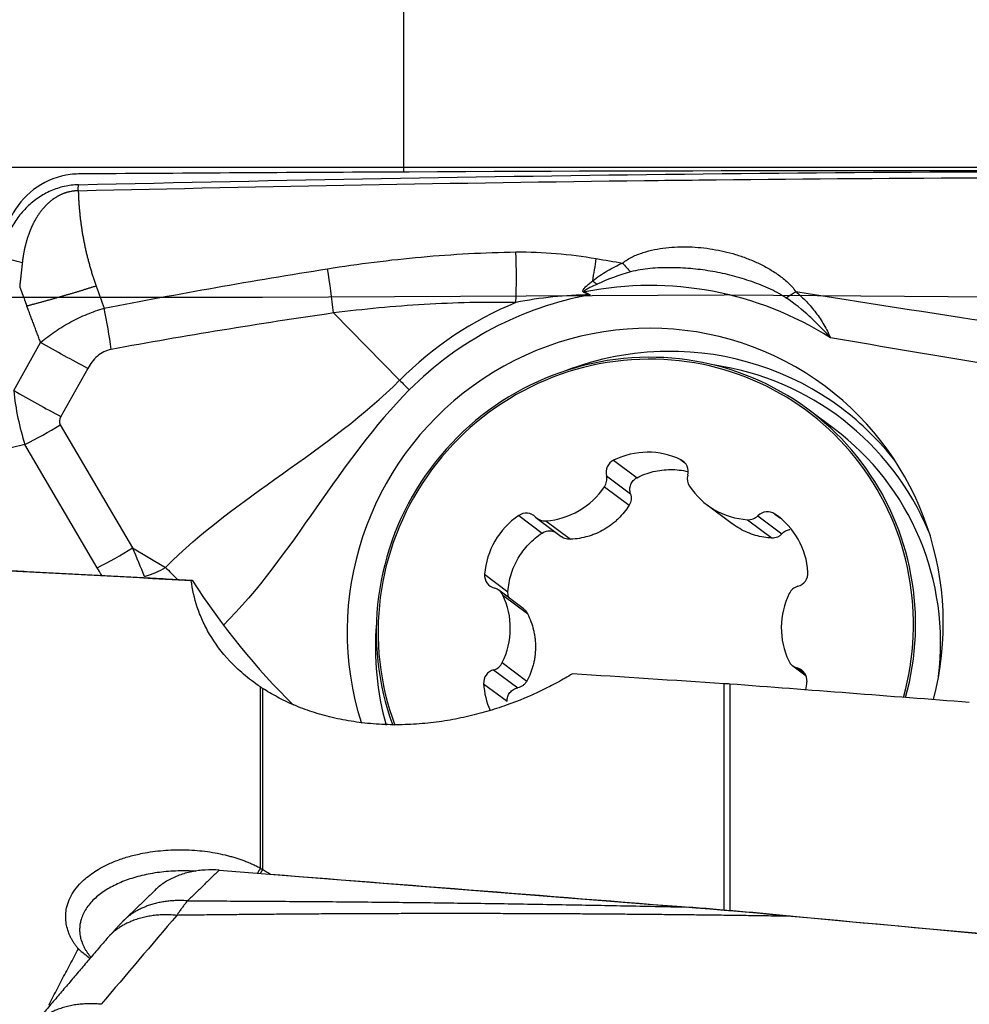
# Model space of a CAD drawing. Units: millimetres. Extents: x 192 to 297, y 215 to 288.
# Drawn here: x 273 to 278, y 256 to 260 of the extents above; entities that cross this region are included whole.
import ezdxf

# ---------------------------------------------------------------- set-up
doc = ezdxf.new("R2010")
doc.units = ezdxf.units.MM
for name, color, linetype in [('1', 4, 'Continuous'), ('2', 7, 'Continuous'), ('CUT', 1, 'Continuous'), ('NOCUT', 7, 'Continuous')]:
    doc.layers.add(name, color=color, linetype=linetype)
doc.styles.add('cesky', font='simplex.shx')
doc.dimstyles.get("Standard").update_dxf_attribs({"dimtxt": 0.18, "dimasz": 0.18, "dimexe": 0.18, "dimexo": 0.0625, "dimgap": 0.09, "dimtad": 0, "dimtih": 1, "dimtoh": 1, "dimdec": 4, "dimzin": 0, "dimdsep": 46, "dimtxsty": 'Standard', "dimcen": 0.09, "dimadec": 0, "dimazin": 0, "dimtfac": 1, "dimtdec": 4, "dimtofl": 0, "dimtmove": 0, "dimatfit": 3, "dimfxl": 1, "dimtolj": 1, "dimtzin": 0, "dimarcsym": 0})

# ---------------------------------------------------------------- blocks, each defined once
blk = doc.blocks.new('*D1')
at = {"color": 254, "lineweight": -2, "transparency": 16777216}
for p, q in [((280.1442, 261.7312), (280.1442, 281.7103)), ((278.1442, 259.7312), (258.1651, 259.7312))]:
    blk.add_line(p, q, dxfattribs=at)
blk.add_arc((280.1442, 259.7312), 20.9792, 99.56989, 170.43011, dxfattribs=at)
at = {"color": 254, "lineweight": 13, "transparency": 16777216}
for points in [[(276.6078, 280.9997), (276.7051, 279.8371), (280.1442, 280.7103)], [(260.0383, 263.1703), (258.8757, 263.2676), (259.1651, 259.7312)]]:
    blk.add_solid(points, dxfattribs=at)
at = {"layer": 'Defpoints', "color": 0, "lineweight": 13, "transparency": 16777216}
for p in [(269.6547, 277.8997), (280.1442, 261.7312), (278.1442, 259.7312), (282.1442, 259.7312), (280.1442, 257.7312)]:
    blk.add_point(p, dxfattribs=at)
at = {"color": 254, "transparency": 16777216, "insert": (261.5974, 278.278), "char_height": 3.5, "attachment_point": 5, "rotation": 45, "style": 'cesky'}
blk.add_mtext('\\A1;90°', dxfattribs=at)

msp = doc.modelspace()

# ---------------------------------------------------------------- linework, layer by layer
at = {"layer": '1'}
for p, q in [((274.9327, 259.0105), (275.2613, 258.6771)), ((273.348, 258.6263), (273.4812, 258.8647)), ((273.7149, 258.7358), (273.5817, 258.4973)), ((277.4146, 258.4368), (277.2907, 258.5294)), ((273.5784, 258.4564), (273.9364, 257.8456)), ((273.4038, 258.3587), (273.2639, 258.3255)), ((273.7617, 257.7478), (273.4038, 258.3587)), ((276.6553, 258.2828), (276.675, 258.2681)), ((276.322, 258.2808), (276.438, 258.1941)), ((276.2864, 258.2035), (276.4058, 258.1142)), ((276.2768, 258.1489), (276.3987, 258.0577)), ((276.7854, 258.0594), (276.9099, 257.9663)), ((275.8514, 258.0065), (275.9674, 257.9197)), ((275.9425, 257.9926), (276.0624, 257.903)), ((277.0372, 258.0054), (277.1566, 257.9161)), ((277.1213, 258.014), (277.1498, 257.9927)), ((275.9867, 257.9798), (276.1087, 257.8886)), ((276.9854, 257.9858), (277.1074, 257.8946)), ((273.9364, 257.8456), (274.1002, 257.7497)), ((275.6823, 257.7156), (275.7983, 257.6289)), ((275.8737, 257.5459), (275.7531, 257.6361)), ((275.7728, 257.612), (275.8948, 257.5208)), ((275.77, 257.2773), (275.8919, 257.1861)), ((277.2099, 257.2616), (277.2762, 257.2121)), ((275.7272, 257.2419), (275.8466, 257.1526)), ((277.2323, 257.2508), (277.2714, 257.2216)), ((275.6776, 257.1725), (275.7936, 257.0858)), ((276.8698, 256.051), (276.8698, 257.173)), ((276.898, 257.171), (276.898, 256.0487)), ((274.571, 256.2591), (274.571, 257.1571)), ((274.582, 257.1498), (274.582, 256.2529)), ((274.3668, 256.2485), (276.6812, 256.0658))]:
    msp.add_line(p, q, dxfattribs=at)
for centre, major_axis, ratio, start_param, end_param in [((275.7242, 259.2006), (-0.0003, 0.6), 0.193113, 4.479825, 4.900708), ((276.1221, 259.1622), (0.1093, 0.59), 0.155426, 4.753664, 4.942355), ((274.7925, 259.1304), (-0.0863, 0.5938), 0.208161, 4.478912, 4.8502), ((276.4618, 259.3577), (0.325, -0.38), 0.274452, 4.74037, 4.857566), ((276.4787, 257.4509), (1.0211, 1.3654), 0.984948, 0.074603, 0.8274), ((276.2983, 259.1757), (-0.4058, 0.292), 0.104336, 1.447615, 1.502362), ((276.249, 259.0637), (-0.2587, -0.4279), 0.172042, 4.695408, 4.705837), ((277.32, 259.2264), (0.4152, 0.2786), 0.079605, 4.306421, 4.428218), ((276.4787, 257.4509), (-1.0092, -1.3494), 0.984948, 3.955716, 4.567774), ((276.4787, 257.4509), (0.8935, 1.1948), 0.984948, 0, 2.530653), ((276.4794, 257.4504), (1.0508, 1.4051), 0.984948, 1.028097, 1.426181), ((276.5806, 257.3748), (0.8704, 1.1639), 0.984948, 0.646581, 1.001777), ((276.5806, 257.3748), (0.8704, 1.1639), 0.984948, 0, 0.646581), ((276.4822, 257.4483), (-0.8085, -1.0811), 0.984948, 3.782375, 5.713178), ((276.4815, 257.4489), (-0.8025, -1.0731), 0.984948, 3.782375, 5.716516), ((276.4815, 257.4489), (-0.8025, -1.0731), 0.984948, 1.94474, 3.782375), ((276.4822, 257.4483), (-0.8085, -1.0811), 0.984948, 1.946507, 3.782375), ((276.596, 257.3632), (-0.8457, -1.1308), 0.984948, 2.618225, 3.632764), ((275.3781, 258.5772), (0.3538, -0.3533), 0.02491, 4.400814, 4.54044), ((273.4415, 258.6172), (-0.5238, 0.2927), 0.063395, 1.426934, 1.877034), ((273.7275, 258.6798), (-0.0548, 0.7038), 0.542043, 1.604557, 2.00193), ((276.4787, 257.4509), (0.8935, 1.1948), 0.984948, 5.104207, 6.283185), ((276.5806, 257.3748), (0.8704, 1.1639), 0.984948, 6.022042, 6.283185), ((273.8677, 258.5599), (-0.2919, -0.0976), 0.313416, 5.95165, 6.349023), ((273.4382, 258.5763), (-0.5177, -0.3033), 0.29203, 1.335709, 1.671572), ((276.6061, 257.3557), (0.8085, 1.0811), 0.984948, 5.237129, 6.283185), ((276.4857, 257.9385), (0.23, 0.3075), 0.984948, 0.187239, 1.094326), ((276.6257, 258.2227), (0.0401, 0.0537), 0.984948, 5.091372, 6.470425), ((276.3506, 258.2211), (0.0401, 0.0537), 0.984948, 1.094326, 2.473379), ((276.2221, 258.1858), (0.0401, 0.0537), 0.984948, 4.759518, 5.614971), ((276.7536, 258.189), (0.0401, 0.0537), 0.984948, 1.94978, 2.805233), ((275.9634, 258.3607), (0.23, 0.3075), 0.984948, 3.852431, 4.759518), ((277.0153, 258.3669), (0.23, 0.3075), 0.984948, 2.805233, 3.71232), ((276.0614, 257.6912), (0.23, 0.3075), 0.984948, 1.234437, 2.141524), ((275.888, 257.9515), (0.0401, 0.0537), 0.984948, 6.13857, 7.517622), ((275.9827, 258.0463), (0.0401, 0.0537), 0.984948, 2.996977, 3.852431), ((276.9907, 258.0523), (0.0401, 0.0537), 0.984948, 3.71232, 4.567774), ((277.0837, 257.9586), (0.0401, 0.0537), 0.984948, 0.047129, 1.426181), ((276.9058, 257.6962), (0.23, 0.3075), 0.984948, 5.423227, 6.330314), ((273.7961, 257.9655), (-0.5177, -0.3033), 0.29203, 1.335709, 1.671572), ((261.1662, 265.5118), (-12.8551, 8.7032), 0.18224, 3.40177, 3.432372), ((261.1318, 265.2941), (-12.8103, 8.4411), 0.147433, 3.422865, 3.432123), ((237.1607, 279.5676), (-37.0156, 21.7405), 0.069872, 3.075865, 3.106467), ((274.8013, 257.1502), (-2.123, 2.1196), 0.02491, 1.259221, 1.288107), ((275.7484, 257.7114), (0.0401, 0.0537), 0.984948, 2.141524, 3.520576), ((277.2192, 257.7201), (0.0401, 0.0537), 0.984948, 4.044175, 5.423227), ((275.1222, 258.3042), (-1.096, 1.738), 0.526842, 1.594463, 1.991874), ((277.2524, 257.5916), (0.0401, 0.0537), 0.984948, 0.902582, 1.758036), ((275.713, 257.5824), (0.0401, 0.0537), 0.984948, 5.806715, 6.662169), ((275.4296, 257.4426), (0.23, 0.3075), 0.984948, 4.899628, 5.806715), ((277.5334, 257.4551), (0.23, 0.3075), 0.984948, 1.758036, 2.665123), ((276.5806, 257.3748), (0.8704, 1.1639), 0.984948, 2.139917, 2.491187), ((275.7106, 257.3061), (0.0401, 0.0537), 0.984948, 4.044175, 4.899628), ((277.2501, 257.3153), (0.0401, 0.0537), 0.984948, 2.665123, 3.520576), ((275.7438, 257.1776), (0.0401, 0.0537), 0.984948, 0.902582, 2.281635), ((305.0134, 243.3276), (-111.0646, 10.399), 0.103701, 4.978278, 4.985284), ((277.2146, 257.1863), (0.0401, 0.0537), 0.984948, 5.283116, 6.662169), ((276.0572, 257.2015), (0.23, 0.3075), 0.984948, 2.281635, 2.641038), ((293.9353, 244.3534), (-108.9099, 10.1971), 0.103585, 4.868131, 4.87916), ((276.9016, 257.2065), (0.23, 0.3075), 0.984948, 5.177894, 5.283116)]:
    msp.add_ellipse(centre, major_axis=major_axis, ratio=ratio, start_param=start_param, end_param=end_param, dxfattribs=at)
for points, knots in [([(273.6685, 259.6462), (274.6713, 259.6697), (275.6727, 259.6879), (277.6725, 259.7106), (278.6709, 259.7152), (279.6676, 259.7113)], [0, 0, 0, 0, 0.5, 0.5, 1, 1, 1, 1]), ([(276.4752, 259.667), (276.565, 259.6681), (276.6548, 259.6691), (277.6607, 259.6802), (278.5755, 259.6846), (279.4888, 259.6819)], [0, 0, 0, 0, 0.089253, 0.089253, 1, 1, 1, 1]), ([(273.6684, 259.6462), (273.6447, 259.6457), (273.6215, 259.6428), (273.5873, 259.6351), (273.576, 259.632), (273.5537, 259.6247), (273.5426, 259.6205), (273.5101, 259.6063), (273.4896, 259.5949), (273.4603, 259.5751), (273.4508, 259.568), (273.4323, 259.553), (273.4233, 259.545), (273.3977, 259.5202), (273.3821, 259.5024), (273.3611, 259.4734), (273.3545, 259.4634), (273.342, 259.4428), (273.3363, 259.4323), (273.3207, 259.4002), (273.3121, 259.3779), (273.3022, 259.3434), (273.2993, 259.3317), (273.2947, 259.308), (273.2929, 259.2961), (273.2916, 259.2841)], [0, 0, 0, 0, 0.125, 0.125, 0.1875, 0.1875, 0.25, 0.25, 0.375, 0.375, 0.4375, 0.4375, 0.5, 0.5, 0.625, 0.625, 0.6875, 0.6875, 0.75, 0.75, 0.875, 0.875, 0.9375, 0.9375, 1, 1, 1, 1]), ([(273.6681, 259.6165), (273.6649, 259.6164), (273.661, 259.6162), (273.6562, 259.6159), (273.6531, 259.6156), (273.6496, 259.6153), (273.6464, 259.6149), (273.6445, 259.6147), (273.6425, 259.6144), (273.6394, 259.614), (273.6359, 259.6134), (273.6328, 259.6129), (273.6281, 259.612), (273.6235, 259.611), (273.6189, 259.6099), (273.6158, 259.6091), (273.6128, 259.6083), (273.6098, 259.6074), (273.6067, 259.6065), (273.603, 259.6052), (273.5993, 259.604), (273.5963, 259.6029), (273.5926, 259.6015), (273.5889, 259.6), (273.5853, 259.5984), (273.5817, 259.5968), (273.5774, 259.5948), (273.5725, 259.5923), (273.5683, 259.5901), (273.5641, 259.5878), (273.56, 259.5854), (273.556, 259.583), (273.5506, 259.5796), (273.5454, 259.576), (273.5402, 259.5723), (273.5364, 259.5694), (273.5327, 259.5665), (273.529, 259.5635), (273.5253, 259.5604), (273.5217, 259.5573), (273.5182, 259.5541), (273.5136, 259.5498), (273.5091, 259.5453), (273.5046, 259.5407), (273.5014, 259.5372), (273.4982, 259.5337), (273.495, 259.5301), (273.492, 259.5264), (273.4884, 259.5221), (273.4854, 259.5184), (273.483, 259.5152), (273.4806, 259.512), (273.4777, 259.5082), (273.4745, 259.5036), (273.4718, 259.4997), (273.4691, 259.4957), (273.4665, 259.4917), (273.4639, 259.4876), (273.4606, 259.4822), (273.4577, 259.4774), (273.4553, 259.4732), (273.4537, 259.4704), (273.452, 259.4673), (273.4505, 259.4644), (273.4495, 259.4627), (273.4486, 259.4609), (273.4471, 259.4581), (273.4455, 259.4549), (273.444, 259.452), (273.4426, 259.4491), (273.4411, 259.4459), (273.4397, 259.4431), (273.4391, 259.4416), (273.4388, 259.4412), (273.4386, 259.4407), (273.438, 259.4393), (273.4367, 259.4364), (273.4352, 259.4331), (273.4339, 259.4302), (273.4326, 259.4273), (273.4312, 259.4239), (273.43, 259.421), (273.4293, 259.4191), (273.4285, 259.4173), (273.4273, 259.4143), (273.426, 259.4109), (273.4249, 259.4079), (273.4232, 259.4034), (273.4213, 259.3981), (273.4192, 259.3921), (273.4176, 259.3875), (273.4161, 259.3829), (273.4147, 259.3783), (273.4132, 259.3737), (273.4116, 259.3683), (273.4104, 259.3639), (273.4095, 259.3608), (273.4092, 259.3598), (273.409, 259.3588), (273.4081, 259.3558), (273.4071, 259.3521), (273.4061, 259.3482), (273.4054, 259.3451), (273.4045, 259.3415), (273.4037, 259.3384), (273.4033, 259.3365), (273.4028, 259.3345), (273.4021, 259.3314), (273.4013, 259.3278), (273.4007, 259.3247), (273.3997, 259.32), (273.3987, 259.3152), (273.3978, 259.3105), (273.3972, 259.3073), (273.3967, 259.3042), (273.3961, 259.301), (273.3956, 259.2978), (273.3949, 259.2939), (273.3944, 259.2903), (273.394, 259.2879), (273.3937, 259.2863), (273.3933, 259.2835), (273.3929, 259.2803), (273.3925, 259.2776), (273.3923, 259.276), (273.3918, 259.272), (273.3913, 259.2678), (273.3908, 259.2638), (273.3907, 259.2628), (273.3906, 259.2618), (273.3905, 259.2607), (273.3904, 259.2599), (273.3904, 259.2596)], [0, 0, 0, 0, 0.019388, 0.024236, 0.029083, 0.038777, 0.046048, 0.048471, 0.050895, 0.058165, 0.06786, 0.072707, 0.077554, 0.096942, 0.101789, 0.106636, 0.116331, 0.121178, 0.126025, 0.135719, 0.145413, 0.15026, 0.155108, 0.169649, 0.174496, 0.179343, 0.193884, 0.203579, 0.213273, 0.222967, 0.232661, 0.242356, 0.25205, 0.271438, 0.281132, 0.290827, 0.300521, 0.310215, 0.319909, 0.329604, 0.339298, 0.348992, 0.36838, 0.378075, 0.387769, 0.397463, 0.407157, 0.416852, 0.426546, 0.441087, 0.445934, 0.450781, 0.465323, 0.475017, 0.484711, 0.494405, 0.5041, 0.513794, 0.523488, 0.542876, 0.547724, 0.552571, 0.562265, 0.569536, 0.571959, 0.574383, 0.581653, 0.591348, 0.596195, 0.601042, 0.610736, 0.618007, 0.619824, 0.62043, 0.621036, 0.622854, 0.630124, 0.639819, 0.644666, 0.649513, 0.659207, 0.666478, 0.668901, 0.671325, 0.678596, 0.68829, 0.693137, 0.697984, 0.717372, 0.727067, 0.736761, 0.746455, 0.756149, 0.765844, 0.775538, 0.790079, 0.793714, 0.794926, 0.796138, 0.799773, 0.814315, 0.819162, 0.824009, 0.833703, 0.840974, 0.843397, 0.845821, 0.853092, 0.862786, 0.867633, 0.87248, 0.891868, 0.896716, 0.901563, 0.911257, 0.916104, 0.920951, 0.930645, 0.94034, 0.942763, 0.945187, 0.950034, 0.959728, 0.964575, 0.966999, 0.969422, 0.988811, 0.992446, 0.993658, 0.99487, 0.998505, 1, 1, 1, 1]), ([(273.6681, 259.6165), (273.6683, 259.6098), (273.6687, 259.5964), (273.6696, 259.5764), (273.6707, 259.5564), (273.6722, 259.5364), (273.6739, 259.5165), (273.6759, 259.4966), (273.6781, 259.4767), (273.6806, 259.4569), (273.6834, 259.4371), (273.6864, 259.4173), (273.6897, 259.3976), (273.6933, 259.3779), (273.6971, 259.3582), (273.7012, 259.3386), (273.7055, 259.319), (273.7102, 259.2994), (273.7151, 259.2798), (273.7202, 259.2603), (273.7256, 259.2409), (273.7313, 259.2214), (273.7373, 259.202), (273.7435, 259.1826), (273.75, 259.1633), (273.7545, 259.1505), (273.7568, 259.144)], [0, 0, 0, 0, 0.041726, 0.083391, 0.125004, 0.16657, 0.208099, 0.249597, 0.291073, 0.332533, 0.373985, 0.415438, 0.456898, 0.498373, 0.539871, 0.581399, 0.622965, 0.664577, 0.706242, 0.747967, 0.78976, 0.831628, 0.873579, 0.915619, 0.957758, 1, 1, 1, 1]), ([(274.9031, 259.2297), (275.0577, 259.2543), (275.2129, 259.2739), (275.5244, 259.3021), (275.6808, 259.3107), (275.8379, 259.313)], [0, 0, 0, 0, 0.5, 0.5, 1, 1, 1, 1]), ([(275.8379, 259.313), (275.9046, 259.314), (275.9711, 259.3115), (276.1039, 259.3002), (276.1701, 259.2914), (276.2363, 259.2801)], [0, 0, 0, 0, 0.5, 0.5, 1, 1, 1, 1]), ([(276.3666, 259.2579), (276.3741, 259.2642), (276.3819, 259.2697), (276.398, 259.2799), (276.4064, 259.2845), (276.432, 259.2971), (276.4498, 259.304), (276.4867, 259.3159), (276.5054, 259.3207), (276.543, 259.3284), (276.562, 259.3314), (276.6002, 259.3359), (276.6194, 259.3373), (276.6581, 259.3388), (276.6776, 259.3389), (276.736, 259.337), (276.8131, 259.3293), (276.8889, 259.3118), (276.9451, 259.2948), (276.9639, 259.2884), (277.0008, 259.2744), (277.019, 259.2668), (277.0547, 259.2501), (277.0723, 259.241), (277.1067, 259.2213), (277.1235, 259.2106), (277.1558, 259.1876), (277.1712, 259.1752), (277.1929, 259.1548), (277.1999, 259.1476), (277.2131, 259.1326), (277.2193, 259.1248), (277.2249, 259.1166)], [0, 0, 0, 0, 0.03125, 0.03125, 0.0625, 0.0625, 0.125, 0.125, 0.1875, 0.1875, 0.25, 0.25, 0.3125, 0.3125, 0.375, 0.375, 0.5, 0.625, 0.625, 0.6875, 0.6875, 0.75, 0.75, 0.8125, 0.8125, 0.875, 0.875, 0.9375, 0.9375, 0.96875, 0.96875, 1, 1, 1, 1]), ([(273.3904, 259.2596), (273.3902, 259.2583), (273.3899, 259.2557), (273.3896, 259.2528), (273.3894, 259.2508), (273.3892, 259.2488), (273.3888, 259.2456), (273.3884, 259.242), (273.3881, 259.2388), (273.3877, 259.2348), (273.3873, 259.231), (273.3869, 259.2278), (273.3868, 259.2268), (273.3867, 259.2258), (273.3864, 259.2226), (273.3859, 259.218), (273.3853, 259.2124), (273.3848, 259.2076), (273.3842, 259.2028), (273.3837, 259.198), (273.3832, 259.1932), (273.3825, 259.1868), (273.3818, 259.1804), (273.3812, 259.174), (273.3806, 259.1692), (273.3801, 259.1644), (273.3791, 259.1548), (273.3782, 259.1468), (273.3775, 259.1404)], [0, 0, 0, 0, 0.034041, 0.064227, 0.074289, 0.084351, 0.114537, 0.154786, 0.17491, 0.195034, 0.255406, 0.2705, 0.275531, 0.280562, 0.295655, 0.356027, 0.396275, 0.436524, 0.476772, 0.51702, 0.557269, 0.597517, 0.678014, 0.718262, 0.75851, 0.798758, 0.839007, 1, 1, 1, 1]), ([(276.2182, 259.1695), (276.2413, 259.1879), (276.2652, 259.2044), (276.3146, 259.2338), (276.3402, 259.2467), (276.3666, 259.2579)], [0, 0, 0, 0, 0.5, 0.5, 1, 1, 1, 1]), ([(277.1764, 259.086), (277.1625, 259.0954), (277.1479, 259.1038), (277.1183, 259.1195), (277.1033, 259.1268), (277.0575, 259.1473), (277.0263, 259.1594), (276.9631, 259.1807), (276.931, 259.1901), (276.8665, 259.2061), (276.8015, 259.2194), (276.7356, 259.2278), (276.6694, 259.2335), (276.6362, 259.235), (276.5699, 259.2352), (276.5367, 259.2339), (276.4871, 259.2293), (276.4706, 259.2273), (276.4379, 259.222), (276.4216, 259.2189), (276.4056, 259.2144)], [0, 0, 0, 0, 0.0625, 0.0625, 0.125, 0.125, 0.25, 0.25, 0.375, 0.375, 0.5, 0.625, 0.625, 0.75, 0.75, 0.875, 0.875, 0.9375, 0.9375, 1, 1, 1, 1]), ([(276.1771, 259.111), (276.1754, 259.1116), (276.1739, 259.1124), (276.1712, 259.1146), (276.1701, 259.1161), (276.1695, 259.1195), (276.1699, 259.1213), (276.1712, 259.1245), (276.1721, 259.126), (276.1749, 259.1304), (276.1771, 259.1331), (276.1818, 259.1382), (276.1842, 259.1406), (276.1916, 259.1478), (276.1968, 259.1523), (276.2074, 259.1611), (276.2127, 259.1654), (276.2182, 259.1695)], [0, 0, 0, 0, 0.0625, 0.0625, 0.125, 0.125, 0.1875, 0.1875, 0.25, 0.25, 0.375, 0.375, 0.5, 0.5, 0.75, 0.75, 1, 1, 1, 1]), ([(273.3775, 259.1404), (273.3783, 259.1384), (273.3794, 259.1355), (273.3809, 259.1315), (273.382, 259.1285), (273.3831, 259.1255), (273.3842, 259.1225), (273.3853, 259.1195), (273.3864, 259.1165), (273.3875, 259.1135), (273.3886, 259.1105), (273.3898, 259.1075), (273.3909, 259.1045), (273.392, 259.1016), (273.3935, 259.0976), (273.3961, 259.0906), (273.399, 259.0826), (273.4016, 259.0756), (273.4031, 259.0717), (273.4042, 259.0687), (273.4054, 259.0657), (273.4065, 259.0627), (273.4076, 259.0597), (273.4087, 259.0567), (273.4098, 259.0537), (273.4113, 259.0497), (273.4124, 259.0467), (273.4132, 259.0448)], [0, 0, 0, 0, 0.0625, 0.09375, 0.125, 0.15625, 0.1875, 0.21875, 0.25, 0.28125, 0.3125, 0.34375, 0.375, 0.40625, 0.4375, 0.5, 0.625, 0.6875, 0.71875, 0.75, 0.78125, 0.8125, 0.84375, 0.875, 0.90625, 0.9375, 1, 1, 1, 1]), ([(273.7568, 259.144), (273.752, 259.1425), (273.7426, 259.1395), (273.7283, 259.1351), (273.7139, 259.1306), (273.6995, 259.1261), (273.6849, 259.1217), (273.6703, 259.1173), (273.6556, 259.1128), (273.6409, 259.1084), (273.6261, 259.104), (273.6112, 259.0997), (273.5962, 259.0953), (273.5812, 259.0909), (273.5661, 259.0866), (273.551, 259.0823), (273.5358, 259.078), (273.5206, 259.0738), (273.5054, 259.0695), (273.4901, 259.0653), (273.4747, 259.0612), (273.4594, 259.057), (273.444, 259.0529), (273.4286, 259.0488), (273.4183, 259.0461), (273.4132, 259.0448)], [0, 0, 0, 0, 0.042258, 0.084622, 0.127091, 0.169668, 0.212352, 0.255144, 0.298046, 0.341058, 0.38418, 0.427415, 0.470762, 0.514222, 0.557796, 0.601486, 0.645291, 0.689213, 0.733253, 0.77741, 0.821687, 0.866083, 0.9106, 0.955239, 1, 1, 1, 1]), ([(276.2401, 259.1534), (276.2281, 259.1479), (276.2161, 259.1422), (276.1983, 259.1331), (276.1925, 259.13), (276.1839, 259.1249), (276.181, 259.1231), (276.1777, 259.1205), (276.1771, 259.1199), (276.1762, 259.119), (276.1759, 259.1187), (276.1754, 259.1179), (276.1753, 259.1175), (276.1754, 259.1167), (276.1757, 259.1163), (276.1764, 259.1159), (276.1769, 259.1158), (276.1781, 259.1156), (276.1789, 259.1155), (276.1798, 259.1155)], [0, 0, 0, 0, 0.5, 0.5, 0.75, 0.75, 0.875, 0.875, 0.90625, 0.90625, 0.921875, 0.921875, 0.9375, 0.9375, 0.953125, 0.953125, 0.96875, 0.96875, 1, 1, 1, 1]), ([(276.1798, 259.1155), (276.1833, 259.1133), (276.1868, 259.1112), (276.1953, 259.1061), (276.2002, 259.1031), (276.2051, 259.1001)], [0, 0, 0, 0, 0.416774, 0.416774, 1, 1, 1, 1]), ([(277.2249, 259.1166), (277.2434, 259.101), (277.2611, 259.0846), (277.2944, 259.0497), (277.3101, 259.0313), (277.3392, 258.9928), (277.3525, 258.9726), (277.3707, 258.9414), (277.3765, 258.9308), (277.3867, 258.9091), (277.3918, 258.8983), (277.3968, 258.8875)], [0, 0, 0, 0, 0.25, 0.25, 0.5, 0.5, 0.75, 0.75, 0.875, 0.875, 1, 1, 1, 1]), ([(275.837, 259.0624), (275.6853, 259.0649), (275.5342, 259.0614), (275.2329, 259.0438), (275.0826, 259.0296), (274.9327, 259.0105)], [0, 0, 0, 0, 0.5, 0.5, 1, 1, 1, 1]), ([(276.2051, 259.1001), (276.1996, 259.1022), (276.194, 259.1044), (276.1846, 259.1081), (276.1809, 259.1095), (276.1771, 259.111)], [0, 0, 0, 0, 0.594971, 0.594971, 1, 1, 1, 1]), ([(277.3968, 258.8875), (277.3887, 258.8967), (277.3805, 258.906), (277.3638, 258.9242), (277.3553, 258.9332), (277.3293, 258.9598), (277.3115, 258.9771), (277.2566, 259.0271), (277.2177, 259.058), (277.1764, 259.086)], [0, 0, 0, 0, 0.125, 0.125, 0.25, 0.25, 0.5, 0.5, 1, 1, 1, 1]), ([(273.4812, 258.8647), (273.5044, 258.8839), (273.5284, 258.9021), (273.5783, 258.936), (273.6042, 258.9517), (273.6571, 258.9803), (273.6842, 258.9932), (273.7397, 259.016), (273.7678, 259.0258), (273.7963, 259.0341)], [0, 0, 0, 0, 0.25, 0.25, 0.5, 0.5, 0.75, 0.75, 1, 1, 1, 1]), ([(273.7149, 258.7358), (273.677, 258.7559), (273.638, 258.7771), (273.5594, 258.8205), (273.5199, 258.8427), (273.4812, 258.8647)], [0, 0, 0, 0, 0.5, 0.5, 1, 1, 1, 1]), ([(273.831, 258.83), (273.8184, 258.8277), (273.8062, 258.8237), (273.783, 258.8122), (273.7724, 258.8049), (273.753, 258.7881), (273.7441, 258.7784), (273.7283, 258.758), (273.7213, 258.7471), (273.7149, 258.7358)], [0, 0, 0, 0, 0.25, 0.25, 0.5, 0.5, 0.75, 0.75, 1, 1, 1, 1]), ([(276.438, 258.1941), (276.4638, 258.2072), (276.4907, 258.2172), (276.5328, 258.2275), (276.547, 258.23), (276.5754, 258.2335), (276.604, 258.2353), (276.6327, 258.2338), (276.6616, 258.2306), (276.6758, 258.2282), (276.6908, 258.2248), (276.6917, 258.2245), (276.6926, 258.2243)], [0, 0, 0, 0, 0.329815, 0.329815, 0.494722, 0.494722, 0.659629, 0.824537, 0.824537, 0.989444, 0.989444, 1, 1, 1, 1]), ([(276.4058, 258.1142), (276.4035, 258.1217), (276.4025, 258.1295), (276.4029, 258.1411), (276.4034, 258.145), (276.4049, 258.1526), (276.406, 258.1563), (276.4088, 258.1636), (276.4106, 258.1671), (276.4146, 258.1737), (276.4169, 258.1768), (276.4221, 258.1827), (276.425, 258.1854), (276.4312, 258.1902), (276.4345, 258.1923), (276.438, 258.1941)], [0, 0, 0, 0, 0.25, 0.25, 0.375, 0.375, 0.5, 0.5, 0.625, 0.625, 0.75, 0.75, 0.875, 0.875, 1, 1, 1, 1]), ([(276.4058, 258.1142), (276.4072, 258.1094), (276.4081, 258.1046), (276.409, 258.0948), (276.4089, 258.09), (276.4077, 258.0803), (276.4066, 258.0755), (276.4034, 258.0663), (276.4013, 258.0619), (276.3987, 258.0577)], [0, 0, 0, 0, 0.25, 0.25, 0.5, 0.5, 0.75, 0.75, 1, 1, 1, 1]), ([(276.3987, 258.0577), (276.3835, 258.0332), (276.3656, 258.0108), (276.3397, 257.9854), (276.3344, 257.9805), (276.3234, 257.971), (276.3176, 257.9663), (276.3002, 257.953), (276.276, 257.9369), (276.25, 257.9238), (276.2297, 257.9151), (276.2228, 257.9124), (276.2089, 257.9074), (276.202, 257.9051), (276.1668, 257.8949), (276.1381, 257.8901), (276.1087, 257.8886)], [0, 0, 0, 0, 0.25, 0.25, 0.3125, 0.3125, 0.375, 0.375, 0.5, 0.625, 0.625, 0.6875, 0.6875, 0.75, 0.75, 1, 1, 1, 1]), ([(277.1074, 257.8946), (277.0799, 257.8957), (277.0527, 257.9002), (277.019, 257.91), (277.0122, 257.9122), (276.9988, 257.917), (276.9922, 257.9196), (276.9724, 257.9281), (276.9469, 257.9409), (276.9227, 257.9567), (276.9106, 257.9657), (276.9102, 257.966), (276.9098, 257.9663)], [0, 0, 0, 0, 0.397337, 0.397337, 0.496671, 0.496671, 0.596006, 0.596006, 0.794674, 0.993343, 0.993343, 1, 1, 1, 1]), ([(275.7983, 257.6289), (275.8002, 257.6581), (275.8054, 257.6868), (275.8182, 257.7287), (275.8232, 257.7424), (275.8348, 257.769), (275.8479, 257.7948), (275.8639, 257.819), (275.8815, 257.8424), (275.8909, 257.8535), (275.9208, 257.885), (275.9429, 257.9036), (275.9674, 257.9197)], [0, 0, 0, 0, 0.25, 0.25, 0.375, 0.375, 0.5, 0.625, 0.625, 0.75, 0.75, 1, 1, 1, 1]), ([(275.9674, 257.9197), (275.9708, 257.922), (275.9743, 257.9238), (275.9816, 257.9269), (275.9855, 257.9281), (275.9933, 257.9299), (275.9972, 257.9304), (276.0051, 257.9307), (276.0091, 257.9306), (276.0209, 257.9291), (276.0284, 257.9268), (276.0355, 257.9233)], [0, 0, 0, 0, 0.167043, 0.167043, 0.334086, 0.334086, 0.501128, 0.501128, 0.668171, 0.668171, 1, 1, 1, 1]), ([(276.1087, 257.8886), (276.1036, 257.8884), (276.0986, 257.8887), (276.0888, 257.8903), (276.084, 257.8917), (276.0748, 257.8953), (276.0704, 257.8976), (276.0649, 257.9012), (276.0636, 257.902), (276.0624, 257.903)], [0, 0, 0, 0, 0.301368, 0.301368, 0.602737, 0.602737, 0.904105, 0.904105, 1, 1, 1, 1]), ([(277.1566, 257.9161), (277.1535, 257.9126), (277.15, 257.9094), (277.1425, 257.9039), (277.1386, 257.9016), (277.1302, 257.8979), (277.1257, 257.8965), (277.1167, 257.8947), (277.1121, 257.8944), (277.1074, 257.8946)], [0, 0, 0, 0, 0.25, 0.25, 0.5, 0.5, 0.75, 0.75, 1, 1, 1, 1]), ([(277.1566, 257.9161), (277.1615, 257.9218), (277.1673, 257.9264), (277.1769, 257.9318), (277.1803, 257.9333), (277.1872, 257.9357), (277.1908, 257.9365), (277.195, 257.9372), (277.1957, 257.9373), (277.1963, 257.9373)], [0, 0, 0, 0, 0.479315, 0.479315, 0.718972, 0.718972, 0.958629, 0.958629, 1, 1, 1, 1]), ([(274.571, 257.1571), (274.5404, 257.1776), (274.5129, 257.1986), (274.4628, 257.2413), (274.4402, 257.263), (274.3786, 257.3288), (274.3457, 257.3736), (274.3124, 257.4301), (274.3061, 257.4415), (274.2944, 257.464), (274.2781, 257.4977), (274.2651, 257.5311), (274.2431, 257.5972), (274.2337, 257.6406), (274.2283, 257.6832)], [0, 0, 0, 0, 0.125, 0.125, 0.25, 0.25, 0.5, 0.5, 0.5625, 0.5625, 0.625, 0.75, 0.75, 1, 1, 1, 1]), ([(275.8042, 257.5969), (275.803, 257.5996), (275.8019, 257.6024), (275.7999, 257.6091), (275.799, 257.613), (275.7981, 257.6209), (275.798, 257.6249), (275.7983, 257.6289)], [0, 0, 0, 0, 0.271794, 0.271794, 0.635897, 0.635897, 1, 1, 1, 1]), ([(275.8737, 257.5459), (275.8746, 257.5452), (275.8754, 257.5446), (275.88, 257.5408), (275.8836, 257.5372), (275.8898, 257.5295), (275.8925, 257.5253), (275.8948, 257.5208)], [0, 0, 0, 0, 0.096083, 0.096083, 0.548041, 0.548041, 1, 1, 1, 1]), ([(275.8948, 257.5208), (275.908, 257.4944), (275.918, 257.467), (275.9265, 257.4314), (275.928, 257.4242), (275.9305, 257.4097), (275.9316, 257.4024), (275.9341, 257.3805), (275.9356, 257.3514), (275.9336, 257.3225), (275.9307, 257.3009), (275.9295, 257.2937), (275.9267, 257.2795), (275.9251, 257.2724), (275.9161, 257.2377), (275.9055, 257.2112), (275.8919, 257.1861)], [0, 0, 0, 0, 0.25, 0.25, 0.3125, 0.3125, 0.375, 0.375, 0.5, 0.625, 0.625, 0.6875, 0.6875, 0.75, 0.75, 1, 1, 1, 1]), ([(276.1177, 257.2217), (276.0941, 257.2074), (276.0695, 257.1932), (276.0184, 257.1654), (275.992, 257.1519), (275.9103, 257.1127), (275.8523, 257.0882), (275.7743, 257.0605), (275.7583, 257.0551), (275.7261, 257.0447), (275.7097, 257.0397), (275.6601, 257.0253), (275.6263, 257.0166), (275.5568, 257.001), (275.5212, 256.9941), (275.4663, 256.9856), (275.4477, 256.983), (275.4103, 256.9784), (275.3916, 256.9765), (275.3352, 256.9717), (275.2974, 256.9699), (275.2403, 256.9693), (275.2212, 256.9694), (275.1828, 256.9705), (275.1637, 256.9714), (275.107, 256.9753), (275.07, 256.9793), (275.0156, 256.9875), (274.9976, 256.9905), (274.9621, 256.9974), (274.9444, 257.0012), (274.8925, 257.0135), (274.8594, 257.0229), (274.7961, 257.0437), (274.7659, 257.0551), (274.7225, 257.0737), (274.7084, 257.0801), (274.681, 257.0932), (274.6413, 257.1134), (274.6049, 257.1349), (274.582, 257.1498)], [0, 0, 0, 0, 0.0625, 0.0625, 0.125, 0.125, 0.25, 0.25, 0.28125, 0.28125, 0.3125, 0.3125, 0.375, 0.375, 0.4375, 0.4375, 0.46875, 0.46875, 0.5, 0.5, 0.5625, 0.5625, 0.59375, 0.59375, 0.625, 0.625, 0.6875, 0.6875, 0.71875, 0.71875, 0.75, 0.75, 0.8125, 0.8125, 0.875, 0.875, 0.90625, 0.90625, 0.9375, 1, 1, 1, 1]), ([(275.8919, 257.1861), (275.8896, 257.1818), (275.8867, 257.1778), (275.8804, 257.1705), (275.8768, 257.1673), (275.869, 257.1616), (275.8648, 257.1591), (275.856, 257.1552), (275.8514, 257.1536), (275.8466, 257.1526)], [0, 0, 0, 0, 0.25, 0.25, 0.5, 0.5, 0.75, 0.75, 1, 1, 1, 1]), ([(275.7936, 257.0858), (275.7934, 257.0897), (275.7936, 257.0936), (275.7946, 257.1013), (275.7955, 257.1051), (275.798, 257.1125), (275.7996, 257.116), (275.8033, 257.1227), (275.8055, 257.1259), (275.8128, 257.1349), (275.8186, 257.1399), (275.8318, 257.148), (275.839, 257.1509), (275.8466, 257.1526)], [0, 0, 0, 0, 0.125, 0.125, 0.25, 0.25, 0.375, 0.375, 0.5, 0.5, 0.75, 0.75, 1, 1, 1, 1]), ([(273.6684, 255.8578), (273.6666, 255.8601), (273.663, 255.8645), (273.6578, 255.8713), (273.6528, 255.8782), (273.6481, 255.8852), (273.6437, 255.8922), (273.6394, 255.8993), (273.6354, 255.9064), (273.6317, 255.9136), (273.6281, 255.9209), (273.6248, 255.9283), (273.6185, 255.9437), (273.611, 255.9671), (273.6056, 255.9987), (273.6051, 256.0302), (273.6098, 256.0649), (273.6218, 256.1023), (273.6434, 256.1418), (273.6782, 256.1854), (273.73, 256.2311), (273.7953, 256.2698), (273.8603, 256.2979), (273.9213, 256.3177), (273.9969, 256.3354), (274.0879, 256.3482), (274.1752, 256.3509), (274.2445, 256.3478), (274.2959, 256.3427), (274.3466, 256.3349), (274.3869, 256.3264), (274.4174, 256.3187), (274.4384, 256.3128), (274.4589, 256.3065), (274.4789, 256.2997), (274.4983, 256.2925), (274.5173, 256.2849), (274.5358, 256.2767), (274.5537, 256.2682), (274.5652, 256.2621), (274.571, 256.2591)], [0, 0, 0, 0, 0.007635, 0.015277, 0.022931, 0.030598, 0.038284, 0.045991, 0.053723, 0.061483, 0.069276, 0.077104, 0.084971, 0.118113, 0.150838, 0.183415, 0.216115, 0.259616, 0.303058, 0.347116, 0.412774, 0.477819, 0.521137, 0.564464, 0.608494, 0.673707, 0.73882, 0.771259, 0.803645, 0.836252, 0.869351, 0.884002, 0.898567, 0.913069, 0.927529, 0.941971, 0.956416, 0.970888, 0.985408, 1, 1, 1, 1]), ([(274.2521, 256.2428), (274.2506, 256.2429), (274.2473, 256.2431), (274.2421, 256.2435), (274.2366, 256.2438), (274.2313, 256.244), (274.2261, 256.2443), (274.221, 256.2445), (274.2161, 256.2446), (274.2114, 256.2448), (274.2068, 256.2449), (274.2024, 256.2449), (274.1837, 256.2453), (274.1508, 256.2449), (274.1041, 256.242), (274.0588, 256.2367), (274.015, 256.2293), (273.9732, 256.2199), (273.9336, 256.2085), (273.8964, 256.1955), (273.8499, 256.1759), (273.7969, 256.1469), (273.744, 256.1054), (273.7039, 256.0575), (273.686, 256.0193), (273.6794, 255.9945), (273.6772, 255.9841), (273.6757, 255.9735), (273.6748, 255.9628), (273.6746, 255.9518), (273.6751, 255.9406), (273.6764, 255.9293), (273.6784, 255.9178), (273.6812, 255.9061), (273.6848, 255.8944), (273.6893, 255.8826), (273.6946, 255.8707), (273.7009, 255.8588), (273.7081, 255.8468), (273.7162, 255.8349), (273.7237, 255.8251), (273.7285, 255.8194), (273.73, 255.8176)], [0, 0, 0, 0, 0.004029, 0.009227, 0.014281, 0.019191, 0.023957, 0.02858, 0.033059, 0.037394, 0.041585, 0.045633, 0.049537, 0.092742, 0.135277, 0.177151, 0.218375, 0.258961, 0.298921, 0.338266, 0.37701, 0.455404, 0.535925, 0.618664, 0.703701, 0.719635, 0.735833, 0.752296, 0.769024, 0.786019, 0.803279, 0.820806, 0.8386, 0.856661, 0.87499, 0.893586, 0.912451, 0.931584, 0.950985, 0.970655, 0.990595, 1, 1, 1, 1]), ([(274.3668, 256.2485), (274.3433, 256.2504), (274.3203, 256.2506), (274.2862, 256.2487), (274.275, 256.2477), (274.2527, 256.2449), (274.2415, 256.2431), (274.2088, 256.2365), (274.188, 256.2307), (274.1584, 256.2198), (274.1487, 256.2158), (274.13, 256.2071), (274.1208, 256.2024), (274.0945, 256.1873), (274.0786, 256.1761), (274.0583, 256.1587), (274.0527, 256.1535), (274.0474, 256.1481)], [0, 0, 0, 0, 0.184997, 0.184997, 0.277496, 0.277496, 0.369994, 0.369994, 0.554991, 0.554991, 0.64749, 0.64749, 0.739988, 0.739988, 0.924985, 0.924985, 1, 1, 1, 1]), ([(274.2093, 256.0965), (274.2077, 256.0945), (274.2045, 256.0905), (274.1996, 256.0843), (274.1946, 256.0778), (274.1895, 256.0711), (274.1842, 256.0641), (274.1789, 256.0567), (274.1734, 256.0491), (274.1678, 256.0413), (274.1621, 256.0331), (274.1582, 256.0275), (274.1562, 256.0246)], [0, 0, 0, 0, 0.095136, 0.191335, 0.2886, 0.386939, 0.486357, 0.586865, 0.688472, 0.79119, 0.895028, 1, 1, 1, 1]), ([(277.2119, 256.0196), (277.1792, 256.0202), (277.1138, 256.0212), (277.0157, 256.0227), (276.9176, 256.024), (276.8194, 256.0253), (276.7212, 256.0265), (276.623, 256.0275), (276.5247, 256.0285), (276.4264, 256.0294), (276.3281, 256.0302), (276.2297, 256.031), (276.1313, 256.0316), (276.0328, 256.0321), (275.9344, 256.0325), (275.8359, 256.0329), (275.7373, 256.0331), (275.6388, 256.0333), (275.5402, 256.0334), (275.4415, 256.0334), (275.3429, 256.0332), (275.2441, 256.033), (275.1454, 256.0327), (275.0466, 256.0323), (274.9478, 256.0319), (274.849, 256.0313), (274.7501, 256.0306), (274.6512, 256.0298), (274.5523, 256.029), (274.4533, 256.028), (274.3543, 256.027), (274.2553, 256.0259), (274.1892, 256.0251), (274.1562, 256.0246)], [0, 0, 0, 0, 0.031995, 0.064006, 0.096032, 0.128074, 0.160132, 0.192206, 0.224297, 0.256404, 0.288528, 0.320669, 0.352827, 0.385004, 0.417197, 0.449409, 0.48164, 0.513888, 0.546156, 0.578442, 0.610748, 0.643073, 0.675418, 0.707783, 0.740168, 0.772573, 0.804999, 0.837446, 0.869914, 0.902403, 0.934913, 0.967446, 1, 1, 1, 1]), ([(273.5222, 255.5794), (273.5227, 255.5805), (273.53, 255.5948), (273.5441, 255.6224), (273.5646, 255.6619), (273.5852, 255.7014), (273.6058, 255.7407), (273.6266, 255.7799), (273.6475, 255.819), (273.6614, 255.8448), (273.6684, 255.8578)], [0, 0, 0, 0, 0.011178, 0.151586, 0.292277, 0.433253, 0.574513, 0.716058, 0.857886, 1, 1, 1, 1])]:
    msp.add_open_spline(points, degree=3, knots=knots, dxfattribs=at)
for points, degree in [([(273.6681, 259.6165), (274.605, 259.6384), (275.5407, 259.6556), (276.4752, 259.6671)], 3), ([(273.6681, 259.6165), (273.6682, 259.6264), (273.6683, 259.6363), (273.6684, 259.6462)], 3), ([(273.3903, 259.2596), (273.2916, 259.2841)], 1), ([(276.2363, 259.2801), (276.2797, 259.2727), (276.3232, 259.2652), (276.3666, 259.2579)], 3), ([(273.7965, 259.0341), (274.1645, 259.1062), (274.5334, 259.1711), (274.9031, 259.2297)], 3), ([(276.4056, 259.2144), (276.3491, 259.1987), (276.2941, 259.178), (276.2401, 259.1534)], 3), ([(273.7568, 259.144), (273.77, 259.1074), (273.7832, 259.0707), (273.7965, 259.0341)], 3), ([(277.2249, 259.1166), (277.5575, 259.0634), (277.8904, 259.0119), (278.2234, 258.9618)], 3), ([(276.2051, 259.1001), (276.0812, 259.0989), (275.9584, 259.0869), (275.837, 259.0624)], 3), ([(273.4812, 258.8647), (273.4471, 258.9542), (273.4132, 259.0448)], 2), ([(273.8309, 258.83), (273.8221, 258.897), (273.8104, 258.9664), (273.7965, 259.0341)], 3), ([(274.9327, 259.0105), (274.5647, 258.957), (274.1975, 258.8972), (273.831, 258.83)], 3), ([(278.1923, 258.7536), (277.927, 258.7974), (277.6618, 258.8419), (277.3968, 258.8875)], 3), ([(274.1002, 257.7497), (274.4483, 258.0983), (274.9132, 258.3285), (275.2613, 258.6771)], 3), ([(275.3089, 258.629), (274.9608, 258.2803), (274.7341, 257.8094), (274.386, 257.4608)], 3), ([(274.2283, 257.6832), (273.8858, 257.7015), (273.5432, 257.7196), (273.2007, 257.7376)], 3), ([(273.2067, 257.7401), (274.2326, 257.686)], 1), ([(274.2326, 257.686), (274.2312, 257.6851), (274.2297, 257.6841), (274.2283, 257.6832)], 3), ([(276.898, 257.171), (276.8886, 257.1717), (276.8792, 257.1723), (276.8698, 257.173)], 3), ([(274.571, 257.1571), (274.5746, 257.1546), (274.5783, 257.1522), (274.582, 257.1498)], 3), ([(274.3668, 256.2485), (274.2093, 256.0965)], 1), ([(274.571, 256.259), (274.5569, 256.2335)], 1), ([(274.582, 256.2528), (274.5704, 256.2325)], 1), ([(274.571, 256.259), (274.5747, 256.2569), (274.5783, 256.2549), (274.582, 256.2528)], 3), ([(274.582, 256.2528), (274.5948, 256.2448), (274.6076, 256.2368), (274.6205, 256.2288)], 3), ([(274.6205, 256.2288), (275.3702, 256.1705), (276.12, 256.1112), (276.8698, 256.051)], 3), ([(274.0486, 256.1493), (273.8901, 255.9964)], 1), ([(274.2093, 256.0965), (275.4502, 256.0932), (276.6819, 256.0658)], 2), ([(277.2113, 256.0197), (277.0348, 256.0365), (276.8583, 256.0519), (276.6818, 256.0658)], 3), ([(276.8698, 256.051), (276.8792, 256.0503), (276.8886, 256.0496), (276.898, 256.0487)], 3), ([(276.898, 256.0487), (277.711, 255.9749), (278.5241, 255.9001), (279.3372, 255.8245)], 3), ([(274.1562, 256.0246), (274.0312, 255.8776), (273.9062, 255.7307), (273.7812, 255.5837)], 3), ([(273.8901, 255.9964), (273.8081, 255.9076)], 1), ([(279.434, 255.8147), (278.6933, 255.8809), (277.9526, 255.9492), (277.2119, 256.0196)], 3), ([(273.8082, 255.9076), (273.4329, 255.4668)], 1), ([(273.6685, 255.8579), (273.6878, 255.8415), (273.7072, 255.826), (273.7264, 255.8114)], 3)]:
    msp.add_open_spline(points, degree=degree, dxfattribs=at)
for points, weights in [([(274.2093, 256.0965), (274.0052, 256.1126), (273.8897, 255.9959)], [1, 0.840755410994, 0.894604635821]), ([(274.1562, 256.0246), (273.9244, 256.0485), (273.8081, 255.9076)], [1, 0.819436257816, 0.901429144696]), ([(273.7812, 255.5837), (273.5483, 255.6078), (273.4321, 255.4659)], [1, 0.818611823212, 0.901896959245])]:
    msp.add_rational_spline(points, weights, degree=2, dxfattribs=at)
at = {"layer": '2'}
msp.add_line((275.2813, 259.7101), (275.2813, 267.9789), dxfattribs=at)
at = {"layer": 'CUT'}
for centre, radius, start, end in [((273.6624, 259.423), 0.2764, 92.4405, 101.641), ((273.6693, 259.2072), 0.4923, 90.0936, 92.169), ((278.0879, -343.0931), 602.8088, 90.2775088, 90.4200597), ((277.7075, -221.2426), 480.9579, 89.766502, 90.3025), ((273.6818, 259.3121), 0.3889, 101.1521, 153.2221)]:
    msp.add_arc(centre, radius, start, end, dxfattribs=at)
at = {"layer": 'NOCUT'}
for p, q in [((273.2007, 259.0887), (274.571, 259.0887)), ((274.582, 259.0887), (276.8698, 259.1012)), ((276.898, 259.1012), (279.3372, 259.0802))]:
    msp.add_line(p, q, dxfattribs=at)
for centre, start, end in [((274.571, 261.0887), 270, 270.3144), ((276.8807, 257.1013), 89.506, 90.3144)]:
    msp.add_arc(centre, 2, start, end, dxfattribs=at)

# ---------------------------------------------------------------- dimensions: what is measured, and where the dimension line sits
dim = msp.add_angular_dim_2l(base=(269.6547, 277.8997), line1=((278.1442, 259.7312), (282.1442, 259.7312)), line2=((280.1442, 257.7312), (280.1442, 261.7312)), dimstyle='Standard', override={"dimtxt": 3.5, "dimasz": 3.5, "dimexe": 1, "dimexo": 0, "dimgap": 3.5, "dimtad": 1, "dimtih": 0, "dimdec": 3, "dimzin": 8, "dimtxsty": 'cesky', "dimsah": 1, "dimse1": 0, "dimse2": 0, "dimsd1": 0, "dimsd2": 0, "dimclrd": 254, "dimclre": 254, "dimclrt": 254, "dimtol": 0, "dimtdec": 3, "dimtofl": 1, "dimtmove": 0})
dim.commit()
dim.dimension.update_dxf_attribs({"geometry": '*D1', "text_midpoint": (265.3097, 274.5657), "dimtype": 162})

doc.saveas('drawing.dxf')
